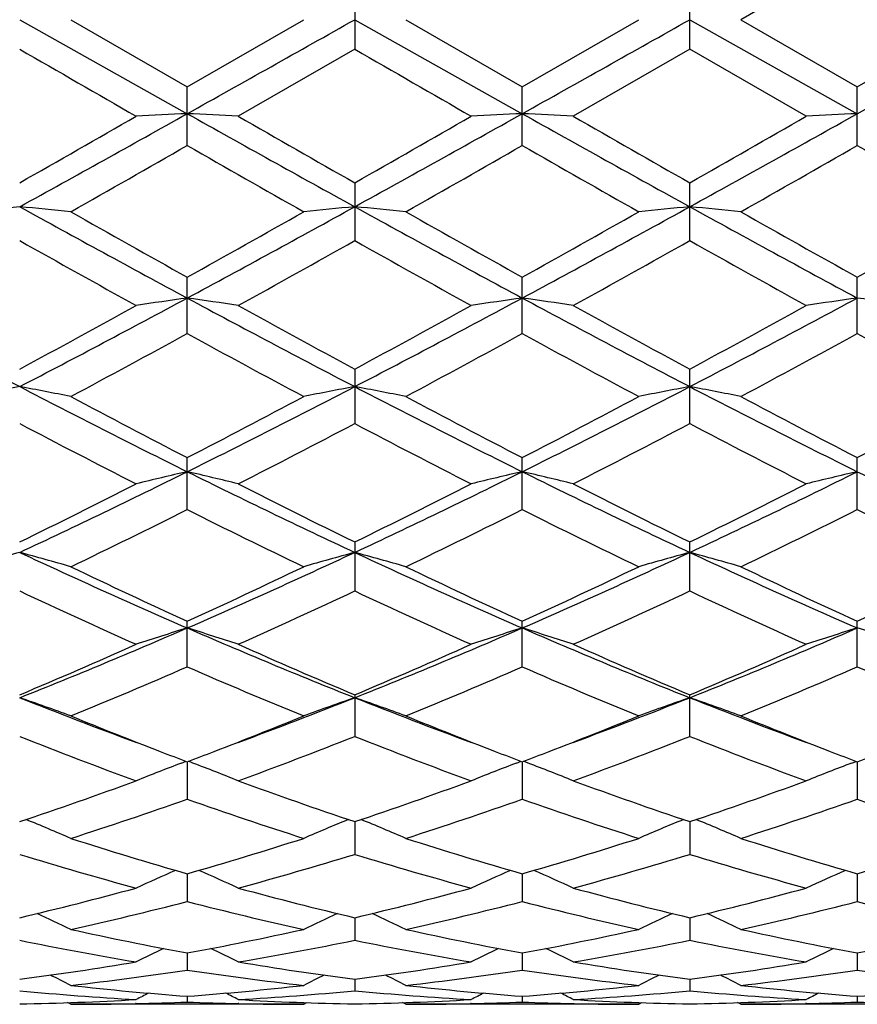
# Model space of a CAD drawing. Units: inches. Extents: x 0 to 11, y 0 to 8.5.
# Drawn here: x 9.8 to 10, y 3.9 to 4.1 of the extents above; entities that cross this region are included whole.
import ezdxf

# ---------------------------------------------------------------- set-up
doc = ezdxf.new("R2010")
doc.units = ezdxf.units.IN
doc.header["$LTSCALE"] = 0.605
doc.header["$MEASUREMENT"] = 0
doc.layers.get('0').update_dxf_attribs({"linetype": 'CONTINUOUS'})

msp = doc.modelspace()

# ---------------------------------------------------------------- linework, layer by layer
at = {"color": 7, "linetype": 'Continuous'}
for p, q in [((9.9983229258, 4.0925946554), (9.973922743500001, 4.0785186033)), ((9.8930318739, 4.0846934791), (9.8930318739, 4.0723437279)), ((9.963226087, 4.0723431744), (9.963226087, 4.0846940348)), ((9.822838512899999, 4.0785186036), (9.8579350797, 4.0588174324)), ((9.8335405975, 4.0785186043), (9.8579354377, 4.0644452209)), ((9.8579354377, 4.0644452209), (9.8823345186, 4.0785186036)), ((9.8930318652, 4.0785186036), (9.9281287753, 4.058817334700001)), ((9.9037290607, 4.0785186044), (9.928128626900001, 4.064444072900001)), ((9.928128626900001, 4.064444072900001), (9.9525267614, 4.0785186036)), ((9.9632257289, 4.0785186036), (9.9983230914, 4.0588172032)), ((9.973922743500001, 4.0785186033), (9.9983229265, 4.0644425514)), ((9.9983229265, 4.0644425514), (10.022721929, 4.0785186036)), ((9.8930318749, 4.0723437274), (9.868635875, 4.0582878658)), ((9.9632260888, 4.0723431735), (9.938829158999999, 4.0582878659)), ((9.9876259906, 4.0582878658), (9.9632260888, 4.0723431735)), ((9.8579354377, 4.0521486399), (9.8579354377, 4.0644452209)), ((9.928128626900001, 4.05214978), (9.928128626900001, 4.064444072900001)), ((9.9983229265, 4.0521512933), (9.9983229265, 4.0644425514)), ((9.8930318739, 4.0443262121), (9.8930318739, 4.0322137578)), ((9.963226087, 4.0322132186), (9.963226087, 4.0443267603)), ((9.8579354377, 4.0127186769), (9.8579354377, 4.0245427073)), ((9.928128626900001, 4.0127197663), (9.928128626900001, 4.024541596600001)), ((9.9983229265, 4.0127212126), (9.9983229265, 4.024540124700001)), ((9.8930318739, 4.0052729395), (9.8930318739, 3.993863257)), ((9.963226087, 3.9938627528), (9.963226087, 4.005273459200001)), ((9.8579354377, 3.9758173682), (9.8579354377, 3.9867144571)), ((9.928128626900001, 3.9758183649), (9.928128626900001, 3.9867134265)), ((9.9983229265, 3.9758196887), (9.9983229265, 3.9867120606)), ((9.8930318739, 3.9690344567), (9.8930318739, 3.9587660141)), ((9.963226087, 3.9587655638), (9.963226087, 3.969034928)), ((9.8579354377, 3.9428628104), (9.8579354377, 3.9524141888)), ((9.928128626900001, 3.942863676), (9.928128626900001, 3.9524132778)), ((9.9983229265, 3.9428648266), (9.9983229265, 3.9524120706)), ((9.8930318739, 3.9370033882), (9.8930318739, 3.9282707964)), ((9.963226087, 3.9282704169), (9.963226087, 3.9370037929)), ((9.8567281038, 3.9226868968), (9.8576913017, 3.9230532507)), ((9.8579350882, 3.9229600232), (9.8579354377, 3.9151214286)), ((9.8591419003, 3.9226868602), (9.8581791048, 3.9230528915)), ((9.9269221137, 3.9226861797), (9.927884755, 3.9230523745)), ((9.928128771699999, 3.9229592669), (9.928128626900001, 3.9151221302)), ((9.9293354665, 3.9226862076), (9.928372524, 3.9230522397)), ((9.9971164597, 3.9226851521), (9.9980791096, 3.9230513515)), ((9.9983230875, 3.9229582647), (9.9983229265, 3.9151230629)), ((9.8930318653, 3.9104106498), (9.8930318739, 3.9035495167)), ((9.963225775, 3.9104109724), (9.963226087, 3.9035492235)), ((9.8579351651, 3.8994839816), (9.8579354377, 3.8936593086)), ((9.9281287398, 3.8994833628), (9.928128626900001, 3.8936598191)), ((9.9983230524, 3.8994826078), (9.9983229265, 3.893660499)), ((9.8930318663, 3.8902782095), (9.8930318739, 3.8855522018)), ((9.9632258566, 3.8902784907), (9.963226087, 3.8855520043)), ((9.8579352535, 3.8828879646), (9.8579354377, 3.8793012277)), ((9.928128703099999, 3.8828875776), (9.928128626900001, 3.8793015284)), ((9.9983230118, 3.8828870932), (9.9983229265, 3.8793019267)), ((9.8930318686, 3.8773796902), (9.8930318739, 3.8749704766)), ((9.963225955, 3.8773798316), (9.963226087, 3.8749703857)), ((9.833540596, 3.8721186028), (9.832868446900001, 3.872466841)), ((9.8823345186, 3.8721186036), (9.8335405962, 3.8721186036)), ((9.8472525045, 3.872270713), (9.8470943574, 3.8722669064)), ((9.857935365700001, 3.8738100135), (9.8579354377, 3.8725989588)), ((9.8687794627, 3.8722669001), (9.8686156225, 3.8722705062)), ((9.8823345186, 3.8721186036), (9.883005925900001, 3.8724669187)), ((9.9037290599, 3.8721186036), (9.90305751, 3.8724665388)), ((9.9525267614, 3.8721186036), (9.9037290599, 3.8721186036)), ((9.9174495065, 3.8722708961), (9.9172844773, 3.8722669242)), ((9.9281286567, 3.8738098633), (9.928128626900001, 3.8725990362)), ((9.9388089002, 3.8722705084), (9.9389714646, 3.8722669296)), ((9.9525267614, 3.8721186036), (9.953198344199999, 3.8724670097)), ((9.9739227427, 3.8721186051), (9.9732513566, 3.872466498)), ((10.022721929, 3.8721186036), (9.9739227456, 3.8721186036)), ((9.9876462462, 3.8722710066), (9.9874778274, 3.8722669524)), ((9.99832296, 3.8738096688), (9.9983229265, 3.872599141))]:
    msp.add_line(p, q, dxfattribs=at)
for centre, radius, start, end in [((1.8075117639, -10.5342449232), 16.7689719436, 60.6236981321, 60.7612172709), ((1.6757348052, 18.6761661003), 16.7515755501, 299.2383367539, 299.3759987069), ((1.7077852332, 18.7441143011), 16.8294977626, 299.2386592563, 299.3756844828), ((1.8075117639, 18.6912821304), 16.7689719437, 299.2387827291, 299.3763018679), ((16.3387423244, 15.3544185006), 13.0285175846, 239.9916434748, 240.1154520206), ((16.7736896328, 15.987201967), 13.7588988677, 239.9941896212, 240.1114417232), ((6.3438226587, 10.1522216976), 7.029218182899999, 299.6655508035, 299.8946453631), ((6.8495995569, 9.4287533603), 6.155184358500001, 298.8845496225, 299.2583401894), ((10.0340800794, 0.3904089094), 3.6726350421, 92.7490448157, 92.91622117709998), ((9.681717297899999, 0.3896584526), 3.6733881263, 87.0832723787, 87.25038267139999), ((13.2157866078, 10.0573640816), 6.874425706, 240.7608788588, 241.0955643903), ((13.5642819607, 10.4876072941), 7.415790470399999, 240.1092199142, 240.3263922097), ((6.9261307064, 9.4173256727), 6.1421172256, 298.8842751052, 299.2588650201), ((6.5277227493, 9.9533537758), 6.800140605399999, 299.662376263, 299.8992203326), ((10.1043628458, 0.3891007518), 3.6739458688, 92.74945390709999, 92.916518949), ((9.7519656385, 0.3902312274), 3.6728132919, 87.08367547549999, 87.25080543979998), ((13.2910670751, 10.0666046893), 6.884973704199999, 240.7615031165, 241.0956763056), ((13.7357197208, 10.6650285947), 7.620065681900001, 240.1140393673, 240.3253938173), ((7.0057935784, 9.4004272772), 6.1227470199, 298.8830740246, 299.2588516435001), ((6.642380653099999, 9.8764897193), 6.7113440662, 299.6572741404, 299.8972682476), ((10.1746944843, 0.3862697306), 3.6767800868, 92.749475263, 92.91637371030002), ((6.9219972241, 9.1776630329), 5.9068291809, 299.5321189887001, 299.8044480354), ((12.6715334927, 8.9637531581), 5.6604057238, 240.1938898242, 240.4781119536), ((6.93766885, 9.273952574700001), 6.0174807087, 299.5318502116, 299.7992160359), ((12.6908372783, 8.8738220849), 5.557075031799999, 240.188271447, 240.4777758865), ((6.962653867699999, 9.3528803549), 6.108438033500001, 299.5358943755, 299.7992910646), ((12.7777562702, 8.9028267233), 5.5905546986, 240.1873238811, 240.4751099791), ((10.0005488772, 2.1803172393), 1.8674634087, 95.46060733540001, 95.7904584082), ((9.645345977, 2.1820087186), 1.8657588776, 84.2108670393, 84.54110857439998), ((11.7646290333, 7.5593489909), 4.0201062454, 241.1171900579, 241.6869041618), ((8.085942121, 7.3123560749), 3.7387743639, 298.2910214022, 298.9036053162), ((10.071015692, 2.1771801126), 1.8706119348, 95.45980255919999, 95.7890417016), ((9.7151425493, 2.1781669886), 1.8696205436, 84.21079390359999, 84.54020306560001), ((11.8245557394, 7.5405689747), 3.9987036342, 241.1160243229, 241.6887914196), ((8.1508400342, 7.322018458), 3.7497927842, 298.2922985414, 298.9030875505001), ((10.1408702605, 2.1805189612), 1.8672560544, 95.4591863184, 95.78906698969999), ((9.7854055479, 2.1790843142), 1.8687009052, 84.21007137939999, 84.53963737589999), ((11.8939037407, 7.5389715898), 3.9968962904, 241.1155797898, 241.6886149658), ((11.9395183642, 7.7571606051), 4.2738067166, 240.4775912825, 240.852740291), ((7.9086472862, 7.5223602524), 4.0043041688, 299.130354371, 299.530805106), ((11.9739569191, 7.693953612100001), 4.2011900625, 240.4770747168, 240.8587717269), ((7.960738935299999, 7.554153073099999), 4.0408884387, 299.1351004736, 299.5319217212), ((12.0221736277, 7.6545440524), 4.1560678744, 240.4729876347, 240.85884607), ((8.0430218777, 7.532389600399999), 4.0159942897, 299.1356163826, 299.5349185208001), ((11.5344045102, 7.071821769), 3.4883649383, 240.6166817892, 241.0754771405), ((8.0620204646, 7.285663125499999), 3.7333008955, 298.9416755411, 299.3704093669), ((11.628833615, 7.1151712529), 3.538026936, 240.6191247501, 241.0715412257), ((8.1610519689, 7.234220325700001), 3.6743272964, 298.9363340641, 299.3719577368), ((11.7147153916, 7.1437369924), 3.5706154905, 240.624663909, 241.0729823836), ((11.1112255874, 6.4789702989), 2.792365461, 241.7079778184, 242.5227554549), ((8.5898002665, 6.374165477999999), 2.6738455978, 297.4612033611, 298.3120753362), ((10.0375664406, 2.7570155844), 1.2758652159, 98.0936669085, 98.5794377218), ((9.6782109999, 2.7566306935), 1.2762593275, 81.41911468640001, 81.9046448318), ((11.1863133891, 6.487922912799999), 2.8025671334, 241.7066340848, 242.5184362012), ((8.6640217778, 6.3665160999), 2.6652012267, 297.4601900293, 298.3138330769), ((10.1078514606, 2.7565613418), 1.2763275052, 98.09485660819999, 98.58030245339998), ((9.7484611382, 2.7568327287), 1.276051071, 81.4202853772, 81.9058746098), ((11.2591758218, 6.4930435684), 2.8083412365, 241.70821215, 242.5183434542), ((8.737050189, 6.361265346000001), 2.6592347873, 297.4581690724, 298.3137300837), ((10.1781852897, 2.7555897819), 1.2773086444, 98.0949180631, 98.5798809457), ((9.818574067, 2.7562582433), 1.2766309072, 81.42062773890001, 81.9058860991), ((8.4867286315, 6.479591386599999), 2.8120152474, 298.3686610139, 298.9350604128), ((11.2605984102, 6.536952995), 2.8774367299, 241.0693345051, 241.6229063141), ((8.5745909574, 6.4471903501), 2.7751120862, 298.3655131235, 298.9395215183), ((11.3451391761, 6.5634054046), 2.9075286475, 241.0740516834, 241.6219053278), ((8.651819637200001, 6.434664164500001), 2.7607473762, 298.3605633486, 298.9375992825), ((8.606190094299999, 6.2993703383), 2.6068452618, 298.0874284879, 298.696917819), ((11.0839391849, 6.2521332668), 2.553049724, 241.3007859569, 241.9232017994), ((8.6663731274, 6.3181426371), 2.6281174902, 298.0871832368, 298.6918411806), ((11.14421459, 6.233512499600001), 2.5319528892, 241.2952866739, 241.9228815866), ((8.7284950125, 6.3328826438), 2.6449219257, 298.0911126057, 298.6919555197), ((11.2176493119, 6.2393422402), 2.5386212859, 241.2943186586, 241.9202977253), ((10.0056275291, 3.0268460252), 0.9917444879, 100.6209412174, 101.2504968195), ((9.640269004, 3.0277098621), 0.9908549943000001, 78.7520414233, 79.3823277443), ((10.8137145698, 5.9084946774), 2.1489724715, 242.5423439035, 243.591941109), ((8.9433837205, 5.8274347384), 2.0580347152, 296.383736979, 297.4797096085001), ((10.0760997118, 3.0252134381), 0.9933997475, 100.6194007431, 101.2477957439), ((9.7100538436, 3.0256926546), 0.9929121851, 78.75190269699999, 79.3805977938), ((10.8792884735, 5.8994511945), 2.1388184034, 242.5404564324, 243.5950414002), ((9.0110054227, 5.8324367772), 2.0636590988, 296.3859878141, 297.4789859811), ((10.1459445614, 3.0269645652), 0.9916144947, 100.6182238094, 101.2478443449), ((9.7803178457, 3.0261686222), 0.9924316445999999, 78.7505246025, 79.3795159605), ((10.9485965902, 5.8976422777), 2.1368046673, 242.5391621344, 243.5947619491), ((10.8725611389, 5.9472994241), 2.20756851, 241.9226662167, 242.6379054611), ((8.8794707539, 5.8788122495), 2.1301237508, 297.3449401496, 298.0862846203), ((10.9338224628, 5.9305244196), 2.1885660302, 241.9221730043, 242.6437445551), ((8.9449719143, 5.8875161214), 2.1400112165, 297.3494692436001, 298.0873788464), ((10.9984043803, 5.9196856261), 2.1763615782, 241.9182190896, 242.6438681629), ((9.0183433095, 5.881335518999999), 2.1330630789, 297.3499226878, 298.0902736618), ((10.7394001444, 5.7330478248), 1.9659237455, 242.2104902386, 243.0112123701), ((8.9403207384, 5.8026577404), 2.0443571102, 297.0061788261, 297.7762494969), ((10.8166218813, 5.7465542137), 1.9811471654, 242.2127683592, 243.007444432), ((9.018543705199999, 5.7873023038), 2.0270299047, 297.0010511415, 297.7777213011), ((10.8913589967, 5.7555731224), 1.9912443664, 242.2181122353, 243.0088164307), ((9.1154822828, 5.4790353116), 1.6694481027, 295.0688247579, 296.4060326725), ((10.0440220522, 3.178001805), 0.8269760697, 103.00411235, 103.7663534084), ((10.6225115978, 5.5248356903), 1.7203090562, 243.6123965185, 244.910090735), ((9.6717461253, 3.1777310449), 0.8272628348000001, 76.2313860221, 76.9932253308), ((9.1882416247, 5.473670237699999), 1.6635021988, 295.0670501227999, 296.4090580661), ((10.1143116548, 3.1777060724), 0.8272853415000001, 103.0059828004, 103.767708168), ((9.7420000077, 3.1778670767), 0.8271162895999999, 76.2332204005, 76.995159443), ((10.6943169288, 5.5282561174), 1.7240898022, 243.614944534, 244.909786903), ((9.259900200599999, 5.4707335835), 1.6602213072, 295.064205321, 296.408865583), ((10.1846498978, 3.177088451), 0.8279188937, 103.0060782681, 103.7670474626), ((10.764016034, 5.5272635275), 1.7229811068, 243.6150375185, 244.9106966785), ((9.0691458248, 5.508308610399999), 1.7138876923, 296.0883052876, 296.9999132756), ((10.6590155238, 5.532786418200001), 1.741278596, 243.0053284769, 243.9026751182), ((9.1452892527, 5.4963613447), 1.700542987, 296.085261837, 297.0041459501), ((10.7339624328, 5.5424211674), 1.7520213392, 243.009827533, 243.901692162), ((9.2178364422, 5.4918696478), 1.6954737706, 296.0805962924, 297.0022970462), ((9.1269923437, 5.434823925700001), 1.6318633329, 295.6562070556, 296.6102669929), ((10.5781831826, 5.4132706527), 1.6078024625, 243.3864653196, 244.354938935), ((9.1936559053, 5.4421763637), 1.6400170584, 295.6559970376, 296.6054770972), ((10.6448377121, 5.405882807), 1.5996112714, 243.381226864, 244.3546452240001), ((9.261055320599999, 5.4477477047), 1.6462489495, 295.6597061991, 296.6056315188), ((10.7161702287, 5.4080948045), 1.6020976111, 243.3802585419, 244.3522148604), ((10.0132320122, 3.2675294365), 0.7247751839, 105.229926237, 106.1083837194), ((9.6326746293, 3.2681531227), 0.7241130856999999, 73.8951574492, 74.7746403499), ((10.4307881486, 5.2668479826), 1.4351297045, 244.9366553003, 246.4740319150999), ((9.3036585004, 5.2257915424), 1.3900709771, 293.4994189175, 295.0866216941), ((10.083712311, 3.2663702722), 0.7259679483, 105.2277680987, 106.1046200969), ((9.702442012999999, 3.2667034862), 0.7256226386, 73.8949654668, 74.7722233623), ((10.4983129098, 5.260986769200001), 1.4286909193, 244.9340428873, 246.4783532385), ((9.3723126465, 5.229134027), 1.3937507118, 293.5026596176, 295.0856936549001), ((10.1535425479, 3.2676272191), 0.7246599104000001, 105.2261241901, 106.1046886901), ((9.7727072262, 3.2670388661), 0.7252805795, 73.8930451286, 74.770709141), ((10.5678708312, 5.2594997285), 1.4270742359, 244.9318717328, 246.4779671916), ((10.4621325808, 5.2731482518), 1.4523748321, 244.3544312665, 245.4172932854), ((9.2689076482, 5.2410134978), 1.4168422341, 294.5654728875, 295.6551461971), ((10.5289532821, 5.2661071299), 1.4445697641, 244.353978362, 245.4227683028), ((9.337323467400001, 5.2446521386), 1.420891273, 294.5696429165, 295.6561919829), ((10.5969901677, 5.2613994852), 1.4393924126, 244.3502687029, 245.4229456981), ((9.4087489089, 5.2419359437), 1.4179102023, 294.570015443, 295.6589014499), ((10.3925457149, 5.1691585712), 1.3377673206, 244.7945986339, 245.9439873316), ((9.3078317298, 5.2028359589), 1.3748342588, 294.0734064411, 295.1919027199), ((10.4655182367, 5.1751758294), 1.3443933481, 244.7966315608, 245.9405079352), ((9.3811583788, 5.1961007076), 1.3674066994, 294.0686514362, 295.1932509426), ((10.5375258837, 5.1793043954), 1.3489015154, 244.8016212671, 245.9417640917), ((9.3820137656, 5.0443812437), 1.1924628373, 291.6956292843, 293.5224195447), ((10.0524581588, 3.3251577368), 0.6553830468999999, 107.2659982071, 108.2484963924), ((9.663300831399999, 3.3249328848), 0.6556307635, 71.7485996263, 72.73055671739999), ((10.3439273074, 5.068461871), 1.2185618994, 246.495292929, 248.2829889118), ((9.4538998499, 5.040268328), 1.1880168262, 291.6930782253, 293.5267353116), ((10.1227537932, 3.3249223051), 0.6556375221, 107.2684149505, 108.2502392219), ((9.7335596517, 3.3250453919), 0.6555033915, 71.75095987370001, 72.7330567061), ((10.4151526729, 5.0710218852), 1.22132154, 246.4988197943, 248.2824651359), ((9.5249705575, 5.0382692265), 1.1858348474, 291.6894222244, 293.5264509679), ((10.193097842, 3.3244444756), 0.6561374485, 107.2685365936, 108.2493885913), ((9.803666822, 3.3247632005), 0.6557979194, 71.7516509788, 72.7330820613), ((9.3549125077, 5.04984997), 1.2072191947, 292.8056233917, 294.0675275364), ((10.3670498282, 5.063814749800001), 1.2224552612, 245.9385936002, 247.1848743152), ((9.427568213999999, 5.0441469555), 1.2010092827, 292.8027864228, 294.0713827554), ((10.4392105603, 5.0684380293), 1.2274789815, 245.9427240131, 247.1839361339), ((9.4987178219, 5.0421021417), 1.1987536398, 292.7985765599, 294.0696631453), ((9.3930607977, 5.0107847979), 1.164717047, 292.221370808, 293.5238621313001), ((10.3174210025, 4.9981893886), 1.1510174501, 246.4718564381, 247.7900455428), ((9.461758058500001, 5.014443577), 1.1686680391, 292.2212114834, 293.5195291989), ((10.3861162071, 4.9945094155), 1.14704463, 246.4670640696, 247.7897922661), ((9.53079419, 5.0170958586), 1.1715611069, 292.2245630634, 293.5197242598), ((10.4567795847, 4.9955403793), 1.1481760865, 246.4661217498, 247.7876085672), ((9.6237171865, 3.3616014731), 0.6083033253, 69.8223421664, 70.89266457990001), ((10.2220941549, 4.9405696806), 1.0806381378, 248.317506569, 249.706765153), ((9.5015783223, 4.9202774223), 1.058900401, 290.2786634998001, 291.6958393056), ((10.0926927118, 3.3601379517), 0.6098614915, 109.1102657203, 110.1773895336), ((9.6934640036, 3.3604068123), 0.6095770057, 69.8221106632, 70.88971915970001), ((10.2902615597, 4.9352899845), 1.0749848038, 248.3139073781001, 249.7100693975), ((9.570333633999999, 4.9239907232), 1.0628821031, 290.2816059158001, 291.6939015431), ((10.162505699, 3.3611725987), 0.6087595258, 109.1082629012, 110.1774740639), ((9.7637305856, 3.3606771257), 0.6092981383, 69.819777218, 70.8878701175), ((10.3602754854, 4.9346992669), 1.0743690562, 248.3111758608, 249.7083149515), ((10.2396268165, 4.9272544331), 1.0743833713, 247.7919151678, 248.8672609493), ((9.4825395231, 4.9115633813), 1.0574784279, 291.1217526873, 292.2138413872), ((10.3081380928, 4.9231197656), 1.0699214965, 247.7913786879, 248.8709393317), ((9.5516922667, 4.9140806634), 1.0602018732, 291.1247682154, 292.2144170432), ((10.3773603789, 4.9205765033), 1.0671997428, 247.7880516766, 248.8704434824), ((10.1913539785, 4.858254150500001), 1.0003378931, 248.3835478744, 249.878900499), ((9.5172109164, 4.8773262911), 1.020758408, 290.1377461055, 291.6033039025), ((10.2627366114, 4.861335777), 1.0036393036, 248.3852346965, 249.87586531), ((9.5887398833, 4.8738991475), 1.0170809298, 290.1335696479, 291.6044680331), ((10.3337222786, 4.8635439475), 1.0059840989, 248.3896629737, 249.8769456958), ((10.2201338532, 4.8772951), 1.0207561385, 248.8768136005, 249.2167631457), ((9.4973067543, 4.8734441119), 1.0165987477, 290.7775371739, 291.1195656264), ((10.2899316564, 4.8764485641), 1.0198251005, 248.8798647654, 249.2206704354), ((9.5673890548, 4.8735688515), 1.0167554203, 290.780870851, 291.122431338), ((10.3594240524, 4.8746020317), 1.017850601, 248.8793171333, 249.2207553955), ((9.638274000000001, 4.8717391563), 1.014800657, 290.7810456336, 291.1231960537), ((10.0612999211, 3.3861702439), 0.5741948688, 110.8716641529, 111.889246615), ((9.6544455304, 3.3859556029), 0.5744397683, 68.10738187469998, 69.1243532109), ((10.1316065754, 3.3859517178), 0.5744385185, 110.874422284, 111.8912685754), ((9.724714346499999, 3.3860698891), 0.5743055606, 68.1101224531, 69.1272816068), ((10.2019573413, 3.3855417269), 0.5748763746, 110.8744652324, 111.8902775606), ((9.5293255066, 4.7861763889), 0.9236411218, 288.5285780289, 290.1322722448), ((10.1896633778, 4.7950004636), 0.9330001885, 249.8743021479, 251.4620354723), ((9.600574417799999, 4.7831534837), 0.9204408629999999, 288.526079827, 290.1355600136), ((10.2607089561, 4.7974956061), 0.9356362373999999, 249.8778709103, 251.4611778299), ((9.6711634255, 4.7821543289), 0.9193677406, 288.5225421327, 290.1340430081), ((9.5586702991, 4.7631466995), 0.8992810914, 287.7976104983999, 289.4377578201), ((10.1544669658, 4.7551727001), 0.8908518874, 250.5573666259, 252.2132926913), ((9.628210404299999, 4.7651710668), 0.9014067509, 287.7975195681, 289.4340978429), ((10.2240131338, 4.753148861100001), 0.8887274279999999, 250.5532553763, 252.2130968071), ((9.6979162663, 4.7665452689), 0.9028642935, 287.8003400279, 289.4343321471), ((10.2944011502, 4.7536574965), 0.8892706617, 250.552376912, 252.2112764166), ((9.6150531974, 3.4012981743), 0.5507933016, 66.6293530887, 67.68863712689999), ((10.1013714078, 3.4000194237), 0.5521851122, 112.31422132, 113.3703516636), ((9.6847874933, 3.4002536321), 0.5519323064, 66.629087435, 67.68568117599999), ((10.171174722, 3.4009216365), 0.5512026394, 112.3122587327, 113.3704413119), ((9.755035962300001, 3.4004436508), 0.5517361465999999, 66.6264825799, 67.6834089929), ((10.089879318, 4.705930584), 0.8391389506999999, 252.2130595166, 253.9541202427), ((9.6293217304, 4.6951256238), 0.827834489, 286.0310778145999, 287.7961962192), ((10.1594833203, 4.7040941716), 0.8372117806999999, 252.2127542026, 253.9581438623), ((9.6992185659, 4.6960064255), 0.8287634301000001, 286.0339420276999, 287.7970307133), ((10.2292783653, 4.702720390400001), 0.8357818939, 252.2100062417, 253.9584377732), ((9.769640887000001, 4.6952048798), 0.8279308140999999, 286.0340826259, 287.7990172788), ((10.0577231323, 4.6696547582), 0.801305231, 252.9546709816, 254.770557809), ((9.6548603791, 4.6809362448), 0.8130533734000001, 285.2439434341, 287.0337305274), ((10.1284018537, 4.671295896499999), 0.8030152748, 252.95589725, 254.7681537236), ((9.7255996372, 4.6791130732), 0.8111507986, 285.2405954182, 287.0346380947001), ((10.198930214, 4.6725583632), 0.8043205172, 252.9595055693, 254.7689879421), ((10.0695407313, 3.4115205729), 0.5334945755, 113.6546654748, 114.6265726892), ((9.646191049299999, 3.4113055197), 0.5337468813, 65.3697427688, 66.3409491273), ((10.1398582573, 3.4113070442), 0.5337389027, 113.657662672, 114.6287816986), ((9.7164698767, 3.4114251458), 0.5336024884, 65.37273894810001, 66.3442039227), ((10.2102153563, 3.4109329475), 0.5341457947, 113.6575374135, 114.6276952242), ((9.6486672536, 4.6253726072), 0.7554454518000001, 283.3296716774, 285.2389360714), ((10.0686197563, 4.6308865788), 0.7611384943, 254.7671100326, 256.6622364513), ((9.719273987100001, 4.6237435048), 0.7537659381999999, 283.32766971, 285.241435564), ((10.1391553268, 4.6322843884), 0.7625771272, 254.7698903428, 256.6615046129), ((9.7896116966, 4.6232873437), 0.7532887627, 283.3250513136999, 285.2402115131), ((9.6734316826, 4.6118060565), 0.7414690726000001, 282.4703709033001, 284.4086079071), ((10.0412460163, 4.6069285416), 0.7364480743999999, 255.5868754197, 257.5386494574), ((9.7433642346, 4.6129636395), 0.7426546058, 282.4703639772, 284.405870473), ((10.1111880669, 4.6057891814), 0.7352815689, 255.5837199975, 257.5385283537), ((9.8133753344, 4.6136635612), 0.7433774417, 282.4724557678, 284.406138476), ((10.1814513942, 4.6060187339), 0.7355204213, 255.5829510698, 257.537202497), ((9.6078365205, 3.4177798105), 0.521430135, 64.3510642109, 65.2082052519), ((10.1085919684, 3.4166209376), 0.5227143482, 114.7939993308, 115.6486309211), ((9.677568088500001, 3.4168344904), 0.5224800769, 64.35076985540002, 65.20576646010001), ((10.1783945777, 3.4174342124), 0.5218125557, 114.7924682811, 115.6487171938), ((9.7477817679, 3.4169342862), 0.522381461, 64.3480088956, 65.2031043361), ((9.9859739282, 4.5776150402), 0.7064272812000001, 257.5386702483, 259.5575426991), ((9.731159269199999, 4.5715135142), 0.7001980320000001, 280.4313675157001, 282.4685427076), ((10.0559635838, 4.576704464700001), 0.7054952588, 257.5384784673, 259.5604005321), ((9.8012585114, 4.5718972386), 0.7005927854, 280.4332363604, 282.4691936639), ((10.1260104825, 4.5759275238), 0.7047049482, 257.5365008281, 259.5607475522), ((9.8715364241, 4.5714432913), 0.70013168, 280.4332270684, 282.4706029255), ((9.9605576724, 4.5569486701), 0.6853765288, 258.4080560142, 260.4825666444), ((9.7541421996, 4.563154723999999), 0.6916903368, 279.5278712471, 281.583597342), ((10.0309098348, 4.5577597735), 0.6862021223, 258.4087058433, 260.4809881671), ((9.824515699500001, 4.562245266100001), 0.6907635945, 279.52561597, 281.5841730349999), ((10.1012212037, 4.5584808536), 0.6869322306, 258.4112212446, 260.4815050682), ((10.0756673613, 3.4217471241), 0.5129341351, 115.7309497563, 116.4457214897), ((9.6400476342, 3.4215170729), 0.5132083073, 63.5504105015, 64.2645901014), ((10.1459996388, 3.4215217737), 0.5131961466, 115.7339113938, 116.448038633), ((9.7103407402, 3.4216544808), 0.5130408208, 63.5535565385, 64.2679885712), ((10.2163620646, 3.4211656554), 0.5135887878000001, 115.7334730604, 116.4468935282), ((9.7379077902, 4.5326571839), 0.6607578583, 277.384916209, 279.5235584744), ((9.9784033477, 4.535588706), 0.6637222779999999, 260.4805951167, 262.6098394071), ((9.8082188493, 4.5318732712), 0.6599658799, 277.3835702557, 279.5250535986999), ((10.0486999733, 4.5363284999), 0.6644689758, 260.4823567202, 262.609285679), ((9.8784462298, 4.531748686499999), 0.6598379424, 277.3821057366, 279.5242197584), ((9.7602764512, 4.5258157764), 0.653848865, 276.4335362017001, 278.5898499769), ((9.955266590299999, 4.5234257509), 0.6514366846, 261.4072633493, 263.5719326677001), ((9.830393536399999, 4.5264401612), 0.6544773157, 276.4336206416, 278.5882774345), ((10.0253926113, 4.5228346411), 0.6508418771, 261.4053311738, 263.5718998669), ((9.9005417023, 4.5267238578), 0.6547643262, 276.4347969663, 278.5885671449), ((10.095602195, 4.5228904558), 0.6508989549, 261.4047298824, 263.5711889096), ((9.6029636464, 3.423751236), 0.5077116606000001, 62.98978078479999, 63.53172695370001), ((10.1134630557, 3.4226631666), 0.5089315533, 116.4695305882, 117.0099123635), ((9.6726958503, 3.4228622117), 0.508710926, 62.9894721641, 63.53007152200001), ((10.1832677052, 3.423425214), 0.5080766004999999, 116.4686167944, 117.0099982924), ((9.7428798722, 3.4228990162), 0.5086825254999999, 62.98661999479999, 63.5271879583), ((9.882782946699999, 4.5010612093), 0.6289542624000001, 264.5308987355, 266.7597143811), ((9.9049010235, 4.509504599800001), 0.6374270982, 263.572221408, 265.7746218476), ((10.0788885366, 3.4252789253), 0.5042018716, 117.0168199177, 117.3517178118), ((9.8112150129, 4.507007736999999), 0.6349189614999999, 274.2199162344, 276.4313990347), ((9.636808224700001, 3.4250233037), 0.5045076468, 62.64433522539999, 62.9789056605), ((9.8329060964, 4.5033452091), 0.6312447346, 273.2447957227001, 275.4656833311), ((9.9530005021, 4.5013080721), 0.629201892, 264.5308929695, 266.7591169433), ((9.9750556174, 4.5091978538), 0.6371184891, 263.5721597727, 265.7760517359), ((10.1492339722, 3.4250373488), 0.5044846363000001, 117.0195304787, 117.3540847841), ((9.8813966161, 4.5070614981), 0.6349735761, 274.2206008996, 276.4318096575), ((9.7071141484, 3.4251794289), 0.5043172219, 62.647550543, 62.9822686978), ((9.9031265485, 4.5030495987), 0.6309480604, 273.2438519923, 275.4658675089), ((10.0233676958, 4.5036591674), 0.6315588647, 264.5356010545, 266.7557361974), ((10.0450146385, 4.5066390755), 0.6345495275, 263.5673496585999, 265.7802221125), ((10.2195996854, 3.4246882387), 0.5048723518, 117.0186938126, 117.3529122634), ((9.9516094873, 4.506835211999999), 0.6347467311, 274.2204310513, 276.4325098108), ((9.8120924472, 4.4935379564), 0.6214198114, 270.9908031793, 273.2416677351), ((9.8335392601, 4.491670913), 0.6195523094, 270.0001235568, 271.2536663596), ((9.833506140499999, 4.4930412191), 0.6209230131, 271.2685518745001, 272.254799511), ((9.882363273, 4.493103731600001), 0.6209854198, 267.7455619681, 268.7314570064), ((9.903800112, 4.494174518299999), 0.6220567369, 266.7594001781, 269.0081203606), ((9.8823351777, 4.4917534008), 0.6196347972, 268.7464434983, 269.9999390511), ((9.8822954285, 4.4933678722), 0.6212496616, 270.990235771, 273.2420047547), ((9.9037268702, 4.4918255449), 0.6197069413, 270.0002024128, 271.2535855103), ((9.9036911663, 4.4933201427), 0.6212019635, 271.2690869, 272.2545399256), ((9.9525625506, 4.4931613633), 0.6210431681, 267.7452094952, 268.731021308), ((9.9739669328, 4.4934809044), 0.6213627364000001, 266.7582209502, 269.0095386301), ((9.9525284016, 4.491741858), 0.6196232544, 268.7463071211, 269.9998483335), ((9.9524892161, 4.4934893052), 0.6213710672, 270.9900815108, 273.2416432395), ((9.9739200636, 4.4917219576), 0.6196033541, 270.000247973, 271.2538095632), ((9.973881175299999, 4.4933574273), 0.6212392843, 271.2696314785, 272.2548005539), ((10.0227606307, 4.4931769597), 0.6210587972, 267.7449173455, 268.7304818407)]:
    msp.add_arc(centre, radius, start, end, dxfattribs=at)

doc.saveas('drawing.dxf')
